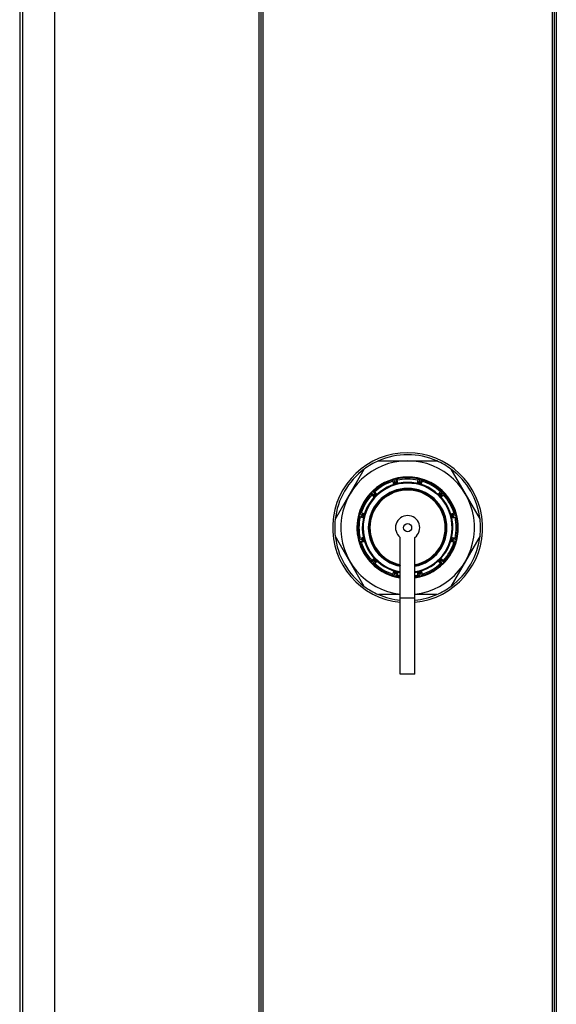
# Model space of a CAD drawing. Units: millimetres. Extents: x 0 to 864, y 0 to 559.
# Drawn here: x 60 to 86, y 438 to 487 of the extents above; entities that cross this region are included whole.
import ezdxf

# ---------------------------------------------------------------- set-up
doc = ezdxf.new("R2010")
doc.units = ezdxf.units.MM
doc.header["$LTSCALE"] = 47.498
doc.layers.get('0').update_dxf_attribs({"linetype": 'CONTINUOUS'})
doc.layers.add('DATUM_AXIS', color=7, linetype='CONTINUOUS')
doc.layers.add('ROUNDS', color=7, linetype='CONTINUOUS')

msp = doc.modelspace()

# ---------------------------------------------------------------- linework, layer by layer
at = {"color": 7, "linetype": 'CONTINUOUS'}
for p, q in [((59.722, 527.529), (59.722, 319.031)), ((59.856, 527.379), (59.856, 318.561)), ((59.857, 527.379), (59.857, 318.561)), ((61.434, 527.379), (61.434, 318.561)), ((71.532, 527.379), (71.532, 318.561)), ((71.632, 527.379), (71.632, 318.561)), ((71.732, 527.379), (71.732, 318.561)), ((86.012, 527.379), (86.012, 318.561)), ((86.112, 527.379), (86.112, 318.561)), ((86.212, 527.379), (86.212, 318.561)), ((78.512, 454.403), (78.512, 458.163)), ((79.232, 458.163), (78.512, 458.163)), ((79.232, 454.403), (79.232, 458.163)), ((79.232, 454.403), (78.512, 454.403))]:
    msp.add_line(p, q, dxfattribs=at)
for radius, start, end in [(3.7, 275.5937, 264.4063), (3.6, 66.4435, 113.5565), (3.6, 126.4435, 173.5565), (3.6, 6.4435, 53.5565), (2.4, 107.5, 132.5), (2.4, 77.5, 102.5), (2.4, 47.5, 72.5), (2.4, 137.5, 162.5), (2.4, 17.5, 42.5), (2.4, 167.5, 192.5), (2.4, 347.5, 12.5), (3.6, 186.4435, 233.5565), (2.4, 197.5, 222.5), (2.4, 317.5, 342.5), (3.6, 306.4435, 353.5565), (2.4, 227.5, 252.5), (2.4, 287.5, 312.5), (2.4, 257.5, 261.3716), (2.4, 278.6282, 282.5), (3.6, 246.4435, 264.2463), (3.6, 275.7537, 293.5565)]:
    msp.add_arc((78.872, 461.643), radius, start, end, dxfattribs=at)
at = {"layer": 'DATUM_AXIS', "color": 7, "linetype": 'CONTINUOUS'}
for p, q in [((77.433, 464.943), (80.311, 464.943)), ((75.295, 462.047), (76.734, 464.539)), ((81.011, 464.539), (82.449, 462.047)), ((76.734, 458.747), (75.295, 461.239)), ((78.512, 458.163), (78.512, 461.163)), ((79.232, 458.163), (79.232, 461.163)), ((82.449, 461.239), (81.011, 458.747)), ((78.512, 458.343), (77.433, 458.343)), ((80.311, 458.343), (79.232, 458.343))]:
    msp.add_line(p, q, dxfattribs=at)
msp.add_circle((78.872, 461.643), 0.2, dxfattribs=at)
for radius, start, end in [(3.3, 276.2818, 263.7182), (3.6, 113.5565, 126.4435), (3.6, 53.5565, 66.4435), (2.5, 313.5035, 87.4542), (2.5, 137.267, 259.19), (3.6, 173.5565, 186.4435), (0.6, 306.8699, 233.1301), (3.6, 353.5565, 6.4435), (2.5, 294.9888, 297.2513), (2.5, 303.3023, 305.3912), (3.6, 233.5565, 246.4435), (3.6, 293.5565, 306.4435)]:
    msp.add_arc((78.872, 461.643), radius, start, end, dxfattribs=at)
at = {"layer": 'ROUNDS', "color": 7, "linetype": 'CONTINUOUS'}
for p, q in [((78.195, 463.789), (78.145, 463.95)), ((78.185, 464.026), (78.23, 463.883)), ((78.275, 464.05), (78.308, 463.904)), ((78.385, 463.84), (78.349, 464.004)), ((79.359, 463.84), (79.396, 464.004)), ((79.469, 464.05), (79.437, 463.904)), ((79.559, 464.026), (79.514, 463.883)), ((79.549, 463.789), (79.6, 463.95)), ((77.085, 463.363), (77.196, 463.262)), ((77.152, 463.429), (77.253, 463.319)), ((77.351, 463.302), (77.238, 463.426)), ((80.393, 463.302), (80.506, 463.426)), ((80.593, 463.429), (80.492, 463.319)), ((80.659, 463.363), (80.548, 463.262)), ((77.212, 463.163), (77.089, 463.277)), ((80.532, 463.163), (80.656, 463.277)), ((76.489, 462.33), (76.632, 462.284)), ((76.725, 462.319), (76.565, 462.37)), ((81.019, 462.319), (81.179, 462.37)), ((81.256, 462.33), (81.113, 462.284)), ((76.464, 462.239), (76.611, 462.207)), ((76.674, 462.13), (76.51, 462.166)), ((81.07, 462.13), (81.234, 462.166)), ((81.28, 462.239), (81.133, 462.207)), ((76.464, 461.046), (76.611, 461.078)), ((76.489, 460.956), (76.632, 461.001)), ((76.51, 461.119), (76.674, 461.155)), ((76.725, 460.966), (76.565, 460.915)), ((81.179, 460.915), (81.019, 460.966)), ((81.07, 461.155), (81.234, 461.119)), ((81.256, 460.956), (81.113, 461.001)), ((81.28, 461.046), (81.133, 461.078)), ((77.085, 459.922), (77.196, 460.023)), ((77.089, 460.008), (77.212, 460.122)), ((77.152, 459.856), (77.253, 459.966)), ((77.351, 459.983), (77.238, 459.859)), ((80.506, 459.859), (80.393, 459.983)), ((80.593, 459.856), (80.492, 459.966)), ((80.532, 460.122), (80.656, 460.008)), ((80.659, 459.922), (80.548, 460.023)), ((78.145, 459.335), (78.195, 459.496)), ((78.23, 459.402), (78.185, 459.259)), ((78.385, 459.445), (78.349, 459.281)), ((79.396, 459.281), (79.359, 459.445)), ((79.559, 459.259), (79.514, 459.402)), ((79.549, 459.496), (79.6, 459.335)), ((78.308, 459.381), (78.275, 459.235)), ((79.469, 459.235), (79.437, 459.381))]:
    msp.add_line(p, q, dxfattribs=at)
for radius, start, end in [(2.5, 278.2854, 261.7152), (2.237, 279.2745, 260.7255), (2.197, 279.4433, 260.5568), (2.46, 107.1279, 132.8721), (2.48, 103.9203, 106.0797), (2.46, 77.1279, 102.8721), (2.48, 73.9203, 76.0797), (2.46, 47.1279, 72.8721), (2.46, 137.1279, 162.8721), (1.94, 280.6628, 259.3373), (1.9, 280.8864, 259.1136), (1.86, 281.1229, 258.8771), (2.48, 133.9203, 136.0797), (2.48, 43.9203, 46.0797), (2.46, 17.1279, 42.8721), (2.48, 163.9203, 166.0797), (2.48, 13.9203, 16.0797), (2.46, 167.1279, 192.8721), (2.46, 347.1279, 12.8721), (2.48, 193.9203, 196.0797), (2.46, 197.1279, 222.8721), (2.46, 317.1279, 342.8721), (2.48, 343.9203, 346.0797), (2.48, 223.9203, 226.0797), (2.48, 313.9203, 316.0797), (2.46, 227.1279, 252.8721), (2.46, 287.1279, 312.8721), (2.48, 253.9203, 256.0797), (2.46, 257.1279, 261.5747), (2.46, 278.4253, 282.8721), (2.48, 283.9203, 286.0797)]:
    msp.add_arc((78.872, 461.643), radius, start, end, dxfattribs=at)
for points in [[(78.145, 463.95), (78.14, 463.964), (78.141, 463.98), (78.148, 463.993)], [(78.148, 463.993), (78.155, 464.008), (78.169, 464.021), (78.185, 464.026)], [(78.275, 464.05), (78.291, 464.054), (78.311, 464.05), (78.324, 464.041)], [(78.324, 464.041), (78.336, 464.032), (78.345, 464.019), (78.349, 464.004)], [(79.396, 464.004), (79.399, 464.019), (79.408, 464.032), (79.42, 464.041)], [(79.42, 464.041), (79.434, 464.05), (79.453, 464.054), (79.469, 464.05)], [(79.559, 464.026), (79.575, 464.021), (79.59, 464.008), (79.597, 463.993)], [(79.597, 463.993), (79.603, 463.98), (79.604, 463.964), (79.6, 463.95)], [(77.069, 463.316), (77.068, 463.333), (77.074, 463.351), (77.085, 463.363)], [(77.089, 463.277), (77.078, 463.287), (77.07, 463.302), (77.069, 463.316)], [(77.152, 463.429), (77.163, 463.441), (77.182, 463.447), (77.198, 463.445)], [(77.198, 463.445), (77.213, 463.444), (77.228, 463.437), (77.238, 463.426)], [(80.506, 463.426), (80.516, 463.437), (80.531, 463.444), (80.546, 463.445)], [(80.546, 463.445), (80.562, 463.447), (80.581, 463.441), (80.593, 463.429)], [(80.675, 463.316), (80.674, 463.302), (80.666, 463.287), (80.656, 463.277)], [(80.659, 463.363), (80.67, 463.351), (80.676, 463.333), (80.675, 463.316)], [(76.489, 462.33), (76.493, 462.345), (76.506, 462.36), (76.521, 462.367)], [(76.521, 462.367), (76.534, 462.373), (76.551, 462.374), (76.565, 462.37)], [(81.179, 462.37), (81.193, 462.374), (81.21, 462.373), (81.223, 462.367)], [(81.223, 462.367), (81.238, 462.36), (81.251, 462.345), (81.256, 462.33)], [(76.474, 462.191), (76.464, 462.204), (76.46, 462.223), (76.464, 462.239)], [(76.51, 462.166), (76.496, 462.169), (76.482, 462.179), (76.474, 462.191)], [(81.27, 462.191), (81.262, 462.179), (81.248, 462.169), (81.234, 462.166)], [(81.28, 462.239), (81.284, 462.223), (81.28, 462.204), (81.27, 462.191)], [(76.464, 461.046), (76.46, 461.062), (76.464, 461.081), (76.474, 461.095)], [(76.474, 461.095), (76.482, 461.107), (76.496, 461.116), (76.51, 461.119)], [(76.521, 460.918), (76.506, 460.925), (76.493, 460.94), (76.489, 460.956)], [(76.565, 460.915), (76.551, 460.911), (76.534, 460.912), (76.521, 460.918)], [(81.223, 460.918), (81.21, 460.912), (81.193, 460.911), (81.179, 460.915)], [(81.256, 460.956), (81.251, 460.94), (81.238, 460.925), (81.223, 460.918)], [(81.234, 461.119), (81.248, 461.116), (81.262, 461.107), (81.27, 461.095)], [(81.27, 461.095), (81.28, 461.081), (81.284, 461.062), (81.28, 461.046)], [(77.085, 459.922), (77.074, 459.934), (77.068, 459.952), (77.069, 459.969)], [(77.069, 459.969), (77.07, 459.983), (77.078, 459.998), (77.089, 460.008)], [(80.656, 460.008), (80.666, 459.998), (80.674, 459.983), (80.675, 459.969)], [(80.675, 459.969), (80.676, 459.952), (80.67, 459.934), (80.659, 459.922)], [(77.198, 459.84), (77.182, 459.838), (77.163, 459.844), (77.152, 459.856)], [(77.238, 459.859), (77.228, 459.848), (77.213, 459.841), (77.198, 459.84)], [(80.546, 459.84), (80.531, 459.841), (80.516, 459.848), (80.506, 459.859)], [(80.593, 459.856), (80.581, 459.844), (80.562, 459.838), (80.546, 459.84)], [(78.148, 459.292), (78.141, 459.305), (78.14, 459.322), (78.145, 459.335)], [(78.185, 459.259), (78.169, 459.264), (78.155, 459.277), (78.148, 459.292)], [(78.324, 459.244), (78.311, 459.235), (78.291, 459.231), (78.275, 459.235)], [(78.349, 459.281), (78.345, 459.267), (78.336, 459.253), (78.324, 459.244)], [(79.42, 459.244), (79.408, 459.253), (79.399, 459.267), (79.396, 459.281)], [(79.469, 459.235), (79.453, 459.231), (79.434, 459.235), (79.42, 459.244)], [(79.597, 459.292), (79.59, 459.277), (79.575, 459.264), (79.559, 459.259)], [(79.6, 459.335), (79.604, 459.322), (79.603, 459.305), (79.597, 459.292)]]:
    msp.add_open_spline(points, degree=3, dxfattribs=at)
for points, knots in [([(78.189, 463.808), (78.185, 463.822), (78.188, 463.857), (78.215, 463.879), (78.23, 463.883)], [0, 0, 0, 0, 0.499317, 1, 1, 1, 1]), ([(78.381, 463.859), (78.381, 463.858), (78.377, 463.858), (78.373, 463.856), (78.363, 463.854), (78.352, 463.851), (78.338, 463.847), (78.315, 463.841), (78.285, 463.833), (78.255, 463.825), (78.233, 463.819), (78.218, 463.815), (78.207, 463.812), (78.198, 463.809), (78.193, 463.809), (78.19, 463.807), (78.189, 463.808)], [0, 0, 0, 0, 0.00966, 0.038098, 0.084263, 0.146414, 0.222162, 0.308602, 0.5, 0.691398, 0.777838, 0.853586, 0.915737, 0.961902, 0.99034, 1, 1, 1, 1]), ([(78.385, 463.84), (78.385, 463.839), (78.382, 463.837), (78.378, 463.835), (78.369, 463.832), (78.352, 463.826), (78.326, 463.818), (78.292, 463.809), (78.257, 463.8), (78.231, 463.793), (78.213, 463.79), (78.204, 463.789), (78.199, 463.788), (78.195, 463.789), (78.195, 463.789)], [0, 0, 0, 0, 0.012625, 0.04167, 0.087692, 0.149342, 0.31013, 0.500001, 0.689871, 0.850659, 0.912309, 0.958331, 0.987375, 1, 1, 1, 1]), ([(78.308, 463.904), (78.308, 463.903), (78.302, 463.901), (78.296, 463.898), (78.283, 463.894), (78.27, 463.89), (78.256, 463.887), (78.243, 463.884), (78.236, 463.883), (78.231, 463.882), (78.23, 463.883)], [0, 0, 0, 0, 0.04194, 0.151256, 0.31203, 0.5, 0.687969, 0.848743, 0.958059, 1, 1, 1, 1]), ([(78.381, 463.859), (78.377, 463.874), (78.357, 463.903), (78.323, 463.908), (78.308, 463.904)], [0, 0, 0, 0, 0.499318, 1, 1, 1, 1]), ([(79.549, 463.789), (79.549, 463.789), (79.545, 463.788), (79.54, 463.789), (79.531, 463.79), (79.514, 463.793), (79.487, 463.8), (79.453, 463.809), (79.418, 463.818), (79.392, 463.826), (79.375, 463.832), (79.367, 463.835), (79.362, 463.837), (79.359, 463.839), (79.359, 463.84)], [0, 0, 0, 0, 0.012625, 0.04167, 0.087693, 0.149343, 0.31013, 0.500001, 0.689871, 0.850658, 0.912308, 0.95833, 0.987375, 1, 1, 1, 1]), ([(79.363, 463.859), (79.367, 463.874), (79.387, 463.903), (79.421, 463.908), (79.437, 463.904)], [0, 0, 0, 0, 0.499317, 1, 1, 1, 1]), ([(79.555, 463.808), (79.555, 463.807), (79.551, 463.809), (79.547, 463.809), (79.537, 463.812), (79.526, 463.815), (79.511, 463.819), (79.489, 463.825), (79.459, 463.833), (79.429, 463.841), (79.407, 463.847), (79.392, 463.851), (79.381, 463.854), (79.371, 463.856), (79.367, 463.858), (79.363, 463.858), (79.363, 463.859)], [0, 0, 0, 0, 0.00966, 0.038098, 0.084263, 0.146414, 0.222162, 0.308602, 0.5, 0.691398, 0.777838, 0.853586, 0.915737, 0.961902, 0.99034, 1, 1, 1, 1]), ([(79.514, 463.883), (79.514, 463.882), (79.508, 463.883), (79.501, 463.884), (79.488, 463.887), (79.474, 463.89), (79.461, 463.894), (79.448, 463.898), (79.442, 463.901), (79.436, 463.903), (79.437, 463.904)], [0, 0, 0, 0, 0.04194, 0.151256, 0.31203, 0.5, 0.687969, 0.848743, 0.958059, 1, 1, 1, 1]), ([(79.555, 463.808), (79.559, 463.822), (79.556, 463.857), (79.529, 463.879), (79.514, 463.883)], [0, 0, 0, 0, 0.499318, 1, 1, 1, 1]), ([(77.253, 463.319), (77.253, 463.318), (77.249, 463.314), (77.246, 463.308), (77.236, 463.298), (77.227, 463.288), (77.216, 463.278), (77.207, 463.269), (77.201, 463.265), (77.197, 463.261), (77.196, 463.262)], [0, 0, 0, 0, 0.04194, 0.151256, 0.31203, 0.5, 0.687969, 0.848743, 0.958059, 1, 1, 1, 1]), ([(77.338, 463.316), (77.339, 463.316), (77.335, 463.314), (77.333, 463.31), (77.326, 463.303), (77.318, 463.295), (77.307, 463.284), (77.291, 463.268), (77.269, 463.246), (77.247, 463.224), (77.23, 463.208), (77.22, 463.197), (77.211, 463.189), (77.205, 463.182), (77.201, 463.179), (77.199, 463.176), (77.198, 463.176)], [0, 0, 0, 0, 0.00966, 0.038098, 0.084263, 0.146414, 0.222162, 0.308602, 0.5, 0.691398, 0.777838, 0.853586, 0.915737, 0.961902, 0.99034, 1, 1, 1, 1]), ([(77.351, 463.302), (77.352, 463.302), (77.351, 463.298), (77.348, 463.294), (77.342, 463.287), (77.33, 463.273), (77.312, 463.254), (77.286, 463.228), (77.261, 463.203), (77.241, 463.184), (77.228, 463.173), (77.221, 463.167), (77.216, 463.164), (77.213, 463.163), (77.212, 463.163)], [0, 0, 0, 0, 0.012625, 0.04167, 0.087693, 0.149344, 0.310131, 0.500001, 0.68987, 0.850656, 0.912307, 0.95833, 0.987375, 1, 1, 1, 1]), ([(77.338, 463.316), (77.328, 463.328), (77.296, 463.343), (77.264, 463.33), (77.253, 463.319)], [0, 0, 0, 0, 0.499318, 1, 1, 1, 1]), ([(80.532, 463.163), (80.531, 463.163), (80.528, 463.164), (80.524, 463.167), (80.516, 463.173), (80.503, 463.184), (80.483, 463.203), (80.458, 463.228), (80.433, 463.254), (80.414, 463.273), (80.402, 463.287), (80.397, 463.294), (80.394, 463.298), (80.392, 463.302), (80.393, 463.302)], [0, 0, 0, 0, 0.012625, 0.04167, 0.087693, 0.149343, 0.31013, 0.500001, 0.689871, 0.850658, 0.912308, 0.95833, 0.987375, 1, 1, 1, 1]), ([(80.546, 463.176), (80.545, 463.176), (80.543, 463.179), (80.54, 463.182), (80.533, 463.189), (80.524, 463.197), (80.514, 463.208), (80.497, 463.224), (80.476, 463.246), (80.454, 463.268), (80.437, 463.284), (80.427, 463.295), (80.418, 463.303), (80.411, 463.31), (80.409, 463.314), (80.405, 463.316), (80.406, 463.316)], [0, 0, 0, 0, 0.00966, 0.038098, 0.084263, 0.146414, 0.222162, 0.308602, 0.5, 0.691398, 0.777838, 0.853586, 0.915737, 0.961902, 0.99034, 1, 1, 1, 1]), ([(80.406, 463.316), (80.416, 463.328), (80.448, 463.343), (80.48, 463.33), (80.492, 463.319)], [0, 0, 0, 0, 0.499317, 1, 1, 1, 1]), ([(80.548, 463.262), (80.547, 463.261), (80.543, 463.265), (80.537, 463.269), (80.528, 463.278), (80.518, 463.288), (80.508, 463.298), (80.499, 463.308), (80.495, 463.314), (80.491, 463.318), (80.492, 463.319)], [0, 0, 0, 0, 0.04194, 0.151256, 0.31203, 0.5, 0.687969, 0.848743, 0.958059, 1, 1, 1, 1]), ([(77.198, 463.176), (77.187, 463.187), (77.172, 463.218), (77.185, 463.251), (77.196, 463.262)], [0, 0, 0, 0, 0.499317, 1, 1, 1, 1]), ([(80.546, 463.176), (80.557, 463.187), (80.572, 463.218), (80.559, 463.251), (80.548, 463.262)], [0, 0, 0, 0, 0.499318, 1, 1, 1, 1]), ([(76.707, 462.325), (76.692, 462.33), (76.657, 462.327), (76.636, 462.299), (76.632, 462.284)], [0, 0, 0, 0, 0.499318, 1, 1, 1, 1]), ([(76.707, 462.325), (76.708, 462.325), (76.705, 462.321), (76.706, 462.317), (76.703, 462.308), (76.7, 462.296), (76.696, 462.282), (76.69, 462.259), (76.682, 462.229), (76.674, 462.199), (76.668, 462.177), (76.664, 462.163), (76.661, 462.151), (76.659, 462.142), (76.656, 462.138), (76.656, 462.134), (76.656, 462.134)], [0, 0, 0, 0, 0.00966, 0.038098, 0.084263, 0.146414, 0.222162, 0.308602, 0.5, 0.691398, 0.777838, 0.853586, 0.915737, 0.961902, 0.99034, 1, 1, 1, 1]), ([(76.725, 462.319), (76.726, 462.319), (76.726, 462.316), (76.726, 462.311), (76.725, 462.301), (76.721, 462.284), (76.715, 462.257), (76.706, 462.223), (76.697, 462.189), (76.689, 462.162), (76.683, 462.146), (76.68, 462.137), (76.677, 462.132), (76.675, 462.13), (76.674, 462.13)], [0, 0, 0, 0, 0.012625, 0.041672, 0.087697, 0.149352, 0.310116, 0.499973, 0.689852, 0.850649, 0.912304, 0.958328, 0.987375, 1, 1, 1, 1]), ([(81.07, 462.13), (81.069, 462.13), (81.067, 462.132), (81.065, 462.137), (81.061, 462.146), (81.055, 462.162), (81.048, 462.189), (81.038, 462.223), (81.029, 462.257), (81.023, 462.284), (81.019, 462.301), (81.018, 462.311), (81.018, 462.316), (81.018, 462.319), (81.019, 462.319)], [0, 0, 0, 0, 0.012625, 0.041672, 0.087698, 0.149352, 0.310148, 0.500027, 0.689885, 0.850649, 0.912303, 0.958328, 0.987375, 1, 1, 1, 1]), ([(81.037, 462.325), (81.052, 462.33), (81.087, 462.327), (81.108, 462.299), (81.113, 462.284)], [0, 0, 0, 0, 0.499317, 1, 1, 1, 1]), ([(81.088, 462.134), (81.088, 462.134), (81.088, 462.138), (81.086, 462.142), (81.084, 462.151), (81.08, 462.163), (81.076, 462.177), (81.07, 462.199), (81.062, 462.229), (81.054, 462.259), (81.048, 462.282), (81.044, 462.296), (81.042, 462.308), (81.039, 462.317), (81.039, 462.321), (81.037, 462.325), (81.037, 462.325)], [0, 0, 0, 0, 0.00966, 0.038098, 0.084263, 0.146414, 0.222162, 0.308602, 0.5, 0.691398, 0.777838, 0.853586, 0.915737, 0.961902, 0.99034, 1, 1, 1, 1]), ([(76.656, 462.134), (76.641, 462.137), (76.612, 462.157), (76.607, 462.192), (76.611, 462.207)], [0, 0, 0, 0, 0.499317, 1, 1, 1, 1]), ([(76.632, 462.284), (76.633, 462.284), (76.631, 462.278), (76.631, 462.271), (76.628, 462.259), (76.624, 462.245), (76.62, 462.231), (76.617, 462.219), (76.614, 462.212), (76.612, 462.207), (76.611, 462.207)], [0, 0, 0, 0, 0.04194, 0.151256, 0.31203, 0.5, 0.687969, 0.848743, 0.958059, 1, 1, 1, 1]), ([(81.088, 462.134), (81.104, 462.137), (81.132, 462.157), (81.137, 462.192), (81.133, 462.207)], [0, 0, 0, 0, 0.499318, 1, 1, 1, 1]), ([(81.133, 462.207), (81.132, 462.207), (81.131, 462.212), (81.128, 462.219), (81.124, 462.231), (81.12, 462.245), (81.117, 462.259), (81.113, 462.271), (81.113, 462.278), (81.112, 462.284), (81.113, 462.284)], [0, 0, 0, 0, 0.04194, 0.151256, 0.31203, 0.5, 0.687969, 0.848743, 0.958059, 1, 1, 1, 1]), ([(76.656, 461.151), (76.641, 461.148), (76.612, 461.128), (76.607, 461.093), (76.611, 461.078)], [0, 0, 0, 0, 0.499318, 1, 1, 1, 1]), ([(76.611, 461.078), (76.612, 461.078), (76.614, 461.073), (76.617, 461.067), (76.62, 461.054), (76.624, 461.04), (76.628, 461.026), (76.631, 461.014), (76.631, 461.007), (76.633, 461.001), (76.632, 461.001)], [0, 0, 0, 0, 0.04194, 0.151256, 0.31203, 0.5, 0.687969, 0.848743, 0.958059, 1, 1, 1, 1]), ([(76.707, 460.96), (76.692, 460.955), (76.657, 460.958), (76.636, 460.986), (76.632, 461.001)], [0, 0, 0, 0, 0.499317, 1, 1, 1, 1]), ([(76.656, 461.151), (76.656, 461.151), (76.656, 461.147), (76.659, 461.143), (76.661, 461.134), (76.664, 461.123), (76.668, 461.108), (76.674, 461.086), (76.682, 461.056), (76.69, 461.026), (76.696, 461.003), (76.7, 460.989), (76.703, 460.977), (76.706, 460.968), (76.705, 460.964), (76.708, 460.96), (76.707, 460.96)], [0, 0, 0, 0, 0.00966, 0.038098, 0.084263, 0.146414, 0.222162, 0.308602, 0.5, 0.691398, 0.777838, 0.853586, 0.915737, 0.961902, 0.99034, 1, 1, 1, 1]), ([(76.674, 461.155), (76.675, 461.155), (76.677, 461.153), (76.68, 461.148), (76.683, 461.139), (76.689, 461.123), (76.697, 461.097), (76.706, 461.062), (76.715, 461.028), (76.721, 461.001), (76.725, 460.984), (76.726, 460.975), (76.726, 460.969), (76.726, 460.966), (76.725, 460.966)], [0, 0, 0, 0, 0.012625, 0.041672, 0.087697, 0.149352, 0.310148, 0.500028, 0.689886, 0.85065, 0.912303, 0.958328, 0.987375, 1, 1, 1, 1]), ([(81.019, 460.966), (81.018, 460.966), (81.018, 460.969), (81.018, 460.975), (81.019, 460.984), (81.023, 461.001), (81.029, 461.028), (81.038, 461.062), (81.048, 461.097), (81.055, 461.123), (81.061, 461.139), (81.065, 461.148), (81.067, 461.153), (81.069, 461.155), (81.07, 461.155)], [0, 0, 0, 0, 0.012625, 0.041672, 0.087698, 0.149352, 0.310116, 0.499973, 0.689852, 0.850649, 0.912304, 0.958328, 0.987375, 1, 1, 1, 1]), ([(81.037, 460.96), (81.037, 460.96), (81.039, 460.964), (81.039, 460.968), (81.042, 460.977), (81.044, 460.989), (81.048, 461.003), (81.054, 461.026), (81.062, 461.056), (81.07, 461.086), (81.076, 461.108), (81.08, 461.123), (81.084, 461.134), (81.086, 461.143), (81.088, 461.147), (81.088, 461.151), (81.088, 461.151)], [0, 0, 0, 0, 0.00966, 0.038098, 0.084263, 0.146414, 0.222162, 0.308602, 0.5, 0.691398, 0.777838, 0.853586, 0.915737, 0.961902, 0.99034, 1, 1, 1, 1]), ([(81.037, 460.96), (81.052, 460.955), (81.087, 460.958), (81.108, 460.986), (81.113, 461.001)], [0, 0, 0, 0, 0.499318, 1, 1, 1, 1]), ([(81.088, 461.151), (81.104, 461.148), (81.132, 461.128), (81.137, 461.093), (81.133, 461.078)], [0, 0, 0, 0, 0.499317, 1, 1, 1, 1]), ([(81.113, 461.001), (81.112, 461.001), (81.113, 461.007), (81.113, 461.014), (81.117, 461.026), (81.12, 461.04), (81.124, 461.054), (81.128, 461.067), (81.131, 461.073), (81.132, 461.078), (81.133, 461.078)], [0, 0, 0, 0, 0.04194, 0.151256, 0.31203, 0.5, 0.687969, 0.848743, 0.958059, 1, 1, 1, 1]), ([(77.198, 460.109), (77.187, 460.098), (77.172, 460.067), (77.185, 460.034), (77.196, 460.023)], [0, 0, 0, 0, 0.499318, 1, 1, 1, 1]), ([(77.196, 460.023), (77.197, 460.024), (77.201, 460.02), (77.207, 460.016), (77.216, 460.007), (77.227, 459.997), (77.236, 459.987), (77.246, 459.977), (77.249, 459.972), (77.253, 459.967), (77.253, 459.966)], [0, 0, 0, 0, 0.04194, 0.151256, 0.31203, 0.5, 0.687969, 0.848743, 0.958059, 1, 1, 1, 1]), ([(77.198, 460.109), (77.199, 460.109), (77.201, 460.106), (77.205, 460.104), (77.211, 460.096), (77.22, 460.088), (77.23, 460.078), (77.247, 460.061), (77.269, 460.039), (77.291, 460.017), (77.307, 460.001), (77.318, 459.99), (77.326, 459.982), (77.333, 459.975), (77.335, 459.971), (77.339, 459.969), (77.338, 459.969)], [0, 0, 0, 0, 0.00966, 0.038098, 0.084263, 0.146414, 0.222162, 0.308602, 0.5, 0.691398, 0.777838, 0.853586, 0.915737, 0.961902, 0.99034, 1, 1, 1, 1]), ([(77.212, 460.122), (77.213, 460.122), (77.216, 460.121), (77.221, 460.118), (77.228, 460.112), (77.241, 460.101), (77.261, 460.082), (77.286, 460.057), (77.312, 460.032), (77.33, 460.012), (77.342, 459.998), (77.348, 459.991), (77.351, 459.987), (77.352, 459.983), (77.351, 459.983)], [0, 0, 0, 0, 0.012625, 0.04167, 0.087692, 0.149342, 0.31013, 0.500001, 0.689871, 0.850659, 0.912309, 0.958331, 0.987375, 1, 1, 1, 1]), ([(77.338, 459.969), (77.328, 459.957), (77.296, 459.943), (77.264, 459.956), (77.253, 459.966)], [0, 0, 0, 0, 0.499317, 1, 1, 1, 1]), ([(80.393, 459.983), (80.392, 459.983), (80.394, 459.987), (80.397, 459.991), (80.402, 459.998), (80.414, 460.012), (80.433, 460.032), (80.458, 460.057), (80.483, 460.082), (80.503, 460.101), (80.516, 460.112), (80.524, 460.118), (80.528, 460.121), (80.531, 460.122), (80.532, 460.122)], [0, 0, 0, 0, 0.012625, 0.04167, 0.087693, 0.149344, 0.310131, 0.500001, 0.68987, 0.850656, 0.912307, 0.95833, 0.987375, 1, 1, 1, 1]), ([(80.406, 459.969), (80.405, 459.969), (80.409, 459.971), (80.411, 459.975), (80.418, 459.982), (80.427, 459.99), (80.437, 460.001), (80.454, 460.017), (80.476, 460.039), (80.497, 460.061), (80.514, 460.078), (80.524, 460.088), (80.533, 460.096), (80.54, 460.104), (80.543, 460.106), (80.545, 460.109), (80.546, 460.109)], [0, 0, 0, 0, 0.00966, 0.038098, 0.084263, 0.146414, 0.222162, 0.308602, 0.5, 0.691398, 0.777838, 0.853586, 0.915737, 0.961902, 0.99034, 1, 1, 1, 1]), ([(80.406, 459.969), (80.416, 459.957), (80.448, 459.943), (80.48, 459.956), (80.492, 459.966)], [0, 0, 0, 0, 0.499318, 1, 1, 1, 1]), ([(80.492, 459.966), (80.491, 459.967), (80.495, 459.972), (80.499, 459.977), (80.508, 459.987), (80.518, 459.997), (80.528, 460.007), (80.537, 460.016), (80.543, 460.02), (80.547, 460.024), (80.548, 460.023)], [0, 0, 0, 0, 0.04194, 0.151256, 0.31203, 0.5, 0.687969, 0.848743, 0.958059, 1, 1, 1, 1]), ([(80.546, 460.109), (80.557, 460.098), (80.572, 460.067), (80.559, 460.034), (80.548, 460.023)], [0, 0, 0, 0, 0.499317, 1, 1, 1, 1]), ([(78.189, 459.477), (78.185, 459.463), (78.188, 459.428), (78.215, 459.406), (78.23, 459.402)], [0, 0, 0, 0, 0.499318, 1, 1, 1, 1]), ([(78.189, 459.477), (78.19, 459.478), (78.193, 459.476), (78.198, 459.476), (78.207, 459.473), (78.218, 459.47), (78.233, 459.466), (78.255, 459.46), (78.285, 459.452), (78.315, 459.444), (78.338, 459.438), (78.352, 459.434), (78.363, 459.431), (78.373, 459.429), (78.377, 459.427), (78.381, 459.427), (78.381, 459.426)], [0, 0, 0, 0, 0.00966, 0.038098, 0.084263, 0.146414, 0.222162, 0.308602, 0.5, 0.691398, 0.777838, 0.853586, 0.915737, 0.961902, 0.99034, 1, 1, 1, 1]), ([(78.195, 459.496), (78.195, 459.496), (78.199, 459.497), (78.204, 459.497), (78.213, 459.495), (78.231, 459.492), (78.257, 459.485), (78.292, 459.477), (78.326, 459.467), (78.352, 459.459), (78.369, 459.454), (78.378, 459.45), (78.382, 459.448), (78.385, 459.446), (78.385, 459.445)], [0, 0, 0, 0, 0.012625, 0.04167, 0.087692, 0.149342, 0.31013, 0.500001, 0.689871, 0.850659, 0.912309, 0.958331, 0.987375, 1, 1, 1, 1]), ([(78.23, 459.402), (78.231, 459.403), (78.236, 459.402), (78.243, 459.401), (78.256, 459.398), (78.27, 459.395), (78.283, 459.391), (78.296, 459.387), (78.302, 459.384), (78.308, 459.382), (78.308, 459.381)], [0, 0, 0, 0, 0.04194, 0.151256, 0.31203, 0.5, 0.687969, 0.848743, 0.958059, 1, 1, 1, 1]), ([(78.381, 459.426), (78.377, 459.411), (78.357, 459.382), (78.323, 459.377), (78.308, 459.381)], [0, 0, 0, 0, 0.499317, 1, 1, 1, 1]), ([(79.359, 459.445), (79.359, 459.446), (79.362, 459.448), (79.367, 459.45), (79.375, 459.454), (79.392, 459.459), (79.418, 459.467), (79.453, 459.477), (79.487, 459.485), (79.514, 459.492), (79.531, 459.495), (79.54, 459.497), (79.545, 459.497), (79.549, 459.496), (79.549, 459.496)], [0, 0, 0, 0, 0.012625, 0.04167, 0.087692, 0.149342, 0.31013, 0.500001, 0.689871, 0.850659, 0.912309, 0.958331, 0.987375, 1, 1, 1, 1]), ([(79.363, 459.426), (79.363, 459.427), (79.367, 459.427), (79.371, 459.429), (79.381, 459.431), (79.392, 459.434), (79.407, 459.438), (79.429, 459.444), (79.459, 459.452), (79.489, 459.46), (79.511, 459.466), (79.526, 459.47), (79.537, 459.473), (79.547, 459.476), (79.551, 459.476), (79.555, 459.478), (79.555, 459.477)], [0, 0, 0, 0, 0.00966, 0.038098, 0.084263, 0.146414, 0.222162, 0.308602, 0.5, 0.691398, 0.777838, 0.853586, 0.915737, 0.961902, 0.99034, 1, 1, 1, 1]), ([(79.363, 459.426), (79.367, 459.411), (79.387, 459.382), (79.421, 459.377), (79.437, 459.381)], [0, 0, 0, 0, 0.499318, 1, 1, 1, 1]), ([(79.437, 459.381), (79.436, 459.382), (79.442, 459.384), (79.448, 459.387), (79.461, 459.391), (79.474, 459.395), (79.488, 459.398), (79.501, 459.401), (79.508, 459.402), (79.514, 459.403), (79.514, 459.402)], [0, 0, 0, 0, 0.04194, 0.151256, 0.31203, 0.5, 0.687969, 0.848743, 0.958059, 1, 1, 1, 1]), ([(79.555, 459.477), (79.559, 459.463), (79.556, 459.428), (79.529, 459.406), (79.514, 459.402)], [0, 0, 0, 0, 0.499317, 1, 1, 1, 1])]:
    msp.add_open_spline(points, degree=3, knots=knots, dxfattribs=at)

doc.saveas('drawing.dxf')
